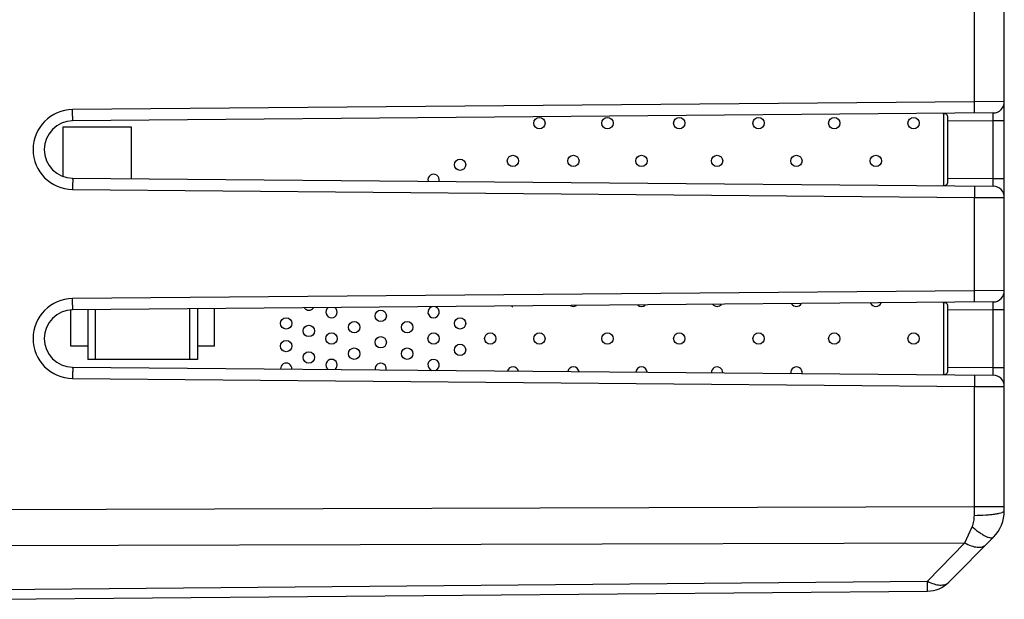
# Model space of a CAD drawing. Units: millimetres. Extents: x -76.1 to 20.5, y -26.4 to 48.5.
# Drawn here: x -55.5 to -29.4, y -19.4 to -4.1 of the extents above; entities that cross this region are included whole.
import ezdxf

# ---------------------------------------------------------------- set-up
doc = ezdxf.new("R2010")
doc.units = ezdxf.units.MM
doc.header["$LTSCALE"] = 19.36
for name, color, linetype in [('ASSI', 7, 'CONTINUOUS'), ('IMPORT_IGES', 7, 'CONTINUOUS'), ('RACCORDO', 7, 'CONTINUOUS')]:
    doc.layers.add(name, color=color, linetype=linetype)

msp = doc.modelspace()

# ---------------------------------------------------------------- linework, layer by layer
at = {"layer": 'ASSI', "color": 250, "linetype": 'CONTINUOUS'}
for p, q in [((-30.21, -6.235), (-30.21, -3.765)), ((-30.21, -6.235), (-54.067, -6.443)), ((-29.417, -6.231), (-30.21, -6.235)), ((-30.917, -6.741), (-29.712, -6.731)), ((-29.712, -6.731), (-29.417, -6.731)), ((-29.712, -8.269), (-29.712, -6.731)), ((-30.917, -8.259), (-29.712, -8.269)), ((-29.712, -8.269), (-29.417, -8.269)), ((-54.067, -8.557), (-30.21, -8.765)), ((-30.21, -8.765), (-29.417, -8.769)), ((-30.21, -11.235), (-30.21, -8.765)), ((-30.21, -11.235), (-54.067, -11.443)), ((-29.417, -11.231), (-30.21, -11.235)), ((-30.917, -11.741), (-29.712, -11.731)), ((-29.712, -11.731), (-29.417, -11.731)), ((-29.712, -13.269), (-29.712, -11.731)), ((-30.917, -13.259), (-29.712, -13.269)), ((-29.712, -13.269), (-29.417, -13.269)), ((-54.067, -13.557), (-30.21, -13.765)), ((-30.21, -13.765), (-29.417, -13.769)), ((-30.21, -16.945), (-30.21, -13.765)), ((-66.317, -17.058), (-30.21, -16.945)), ((-30.21, -16.945), (-29.417, -16.945)), ((-30.21, -17.178), (-30.21, -16.945)), ((-30.464, -17.902), (-30.268, -17.479)), ((-66.317, -18.009), (-30.464, -17.902)), ((-31.447, -18.922), (-30.464, -17.902)), ((-56.615, -19.143), (-31.447, -18.922))]:
    msp.add_line(p, q, dxfattribs=at)
at = {"layer": 'ASSI', "color": 7, "linetype": 'CONTINUOUS'}
for p, q in [((-29.417, -6.231), (-29.417, -3.769)), ((-29.417, -8.767), (-29.417, -6.234)), ((-29.715, -6.531), (-54.067, -6.743)), ((-30.917, -6.685), (-30.917, -8.315)), ((-54.067, -8.257), (-29.715, -8.469)), ((-29.417, -11.231), (-29.417, -8.769)), ((-29.417, -13.767), (-29.417, -11.234)), ((-29.715, -11.531), (-54.067, -11.743)), ((-30.917, -11.685), (-30.917, -13.315)), ((-54.067, -13.257), (-29.715, -13.469)), ((-29.417, -17.054), (-29.417, -13.769)), ((-30.885, -18.946), (-29.707, -17.758)), ((-56.321, -19.4), (-31.447, -19.183))]:
    msp.add_line(p, q, dxfattribs=at)
for centre, radius, start, end in [((-29.717, -6.231), 0.3, 270.5, 360), ((-54.061, -7.5), 0.757, 90.5, 269.5), ((-29.717, -8.769), 0.3, 0, 89.5), ((-29.717, -11.231), 0.3, 270.5, 360), ((-54.061, -12.5), 0.757, 90.5, 269.5), ((-29.717, -13.769), 0.3, 0, 89.5), ((-30.417, -17.054), 1, 315.25, 360), ((-31.454, -18.383), 0.8, 270.5, 315.25)]:
    msp.add_arc(centre, radius, start, end, dxfattribs=at)
at = {"layer": 'ASSI', "color": 250, "linetype": 'CONTINUOUS'}
for centre in [(-54.058, -7.5), (-54.058, -12.5)]:
    msp.add_arc(centre, 1.057, 90.5002, 269.4998, dxfattribs=at)
for points, knots in [([(-30.21, -6.535), (-30.21, -6.535), (-30.21, -6.535), (-30.21, -6.534), (-30.21, -6.532), (-30.21, -6.528), (-30.21, -6.521), (-30.209, -6.512), (-30.209, -6.499), (-30.209, -6.484), (-30.209, -6.466), (-30.209, -6.439), (-30.209, -6.4), (-30.209, -6.349), (-30.21, -6.293), (-30.21, -6.255), (-30.21, -6.235)], [0, 0, 0, 0, 0.001284, 0.004932, 0.010961, 0.019358, 0.043191, 0.076264, 0.11823, 0.168661, 0.227122, 0.293038, 0.444506, 0.617332, 0.805104, 1, 1, 1, 1]), ([(-54.067, -6.743), (-54.067, -6.743), (-54.067, -6.743), (-54.067, -6.742), (-54.067, -6.74), (-54.067, -6.736), (-54.067, -6.73), (-54.066, -6.72), (-54.066, -6.707), (-54.066, -6.692), (-54.066, -6.675), (-54.066, -6.647), (-54.066, -6.608), (-54.067, -6.557), (-54.067, -6.501), (-54.067, -6.463), (-54.067, -6.443)], [0, 0, 0, 0, 0.001284, 0.004932, 0.010961, 0.019358, 0.043191, 0.076264, 0.11823, 0.168661, 0.227122, 0.293038, 0.444506, 0.617332, 0.805104, 1, 1, 1, 1]), ([(-29.712, -6.731), (-29.712, -6.718), (-29.712, -6.692), (-29.711, -6.655), (-29.711, -6.621), (-29.712, -6.591), (-29.712, -6.569), (-29.712, -6.555), (-29.713, -6.547), (-29.713, -6.54), (-29.714, -6.535), (-29.714, -6.533), (-29.714, -6.531), (-29.715, -6.531)], [0, 0, 0, 0, 0.194922, 0.382532, 0.555282, 0.706697, 0.830878, 0.88125, 0.92314, 0.956185, 0.980055, 0.994597, 1, 1, 1, 1]), ([(-54.067, -8.257), (-54.067, -8.257), (-54.067, -8.257), (-54.067, -8.258), (-54.067, -8.26), (-54.067, -8.264), (-54.067, -8.27), (-54.066, -8.28), (-54.066, -8.293), (-54.066, -8.308), (-54.066, -8.325), (-54.066, -8.353), (-54.066, -8.392), (-54.067, -8.443), (-54.067, -8.499), (-54.067, -8.537), (-54.067, -8.557)], [0, 0, 0, 0, 0.001284, 0.004932, 0.010961, 0.019358, 0.043191, 0.076264, 0.11823, 0.168661, 0.227122, 0.293038, 0.444506, 0.617332, 0.805104, 1, 1, 1, 1]), ([(-29.715, -8.469), (-29.714, -8.469), (-29.714, -8.467), (-29.714, -8.465), (-29.713, -8.46), (-29.713, -8.453), (-29.712, -8.445), (-29.712, -8.43), (-29.712, -8.409), (-29.711, -8.379), (-29.711, -8.345), (-29.712, -8.308), (-29.712, -8.282), (-29.712, -8.269)], [0, 0, 0, 0, 0.005403, 0.019945, 0.043825, 0.076894, 0.118817, 0.169228, 0.293485, 0.444878, 0.61754, 0.805078, 1, 1, 1, 1]), ([(-30.21, -8.465), (-30.21, -8.465), (-30.21, -8.465), (-30.21, -8.466), (-30.21, -8.468), (-30.21, -8.472), (-30.21, -8.479), (-30.209, -8.488), (-30.209, -8.501), (-30.209, -8.516), (-30.209, -8.534), (-30.209, -8.561), (-30.209, -8.6), (-30.209, -8.651), (-30.21, -8.707), (-30.21, -8.745), (-30.21, -8.765)], [0, 0, 0, 0, 0.001284, 0.004932, 0.010961, 0.019358, 0.043191, 0.076264, 0.11823, 0.168661, 0.227122, 0.293038, 0.444506, 0.617332, 0.805104, 1, 1, 1, 1]), ([(-54.067, -11.743), (-54.067, -11.743), (-54.067, -11.743), (-54.067, -11.742), (-54.067, -11.74), (-54.067, -11.736), (-54.067, -11.73), (-54.066, -11.72), (-54.066, -11.707), (-54.066, -11.692), (-54.066, -11.675), (-54.066, -11.647), (-54.066, -11.608), (-54.067, -11.557), (-54.067, -11.501), (-54.067, -11.463), (-54.067, -11.443)], [0, 0, 0, 0, 0.001284, 0.004932, 0.010961, 0.019358, 0.043191, 0.076264, 0.11823, 0.168661, 0.227122, 0.293038, 0.444506, 0.617332, 0.805104, 1, 1, 1, 1]), ([(-30.21, -11.535), (-30.21, -11.535), (-30.21, -11.535), (-30.21, -11.534), (-30.21, -11.532), (-30.21, -11.528), (-30.21, -11.521), (-30.209, -11.512), (-30.209, -11.499), (-30.209, -11.484), (-30.209, -11.466), (-30.209, -11.439), (-30.209, -11.4), (-30.209, -11.349), (-30.21, -11.293), (-30.21, -11.255), (-30.21, -11.235)], [0, 0, 0, 0, 0.001284, 0.004932, 0.010961, 0.019358, 0.043191, 0.076264, 0.11823, 0.168661, 0.227122, 0.293038, 0.444506, 0.617332, 0.805104, 1, 1, 1, 1]), ([(-29.712, -11.731), (-29.712, -11.718), (-29.712, -11.692), (-29.711, -11.655), (-29.711, -11.621), (-29.712, -11.591), (-29.712, -11.569), (-29.712, -11.555), (-29.713, -11.547), (-29.713, -11.54), (-29.714, -11.535), (-29.714, -11.533), (-29.714, -11.531), (-29.715, -11.531)], [0, 0, 0, 0, 0.194922, 0.382532, 0.555282, 0.706697, 0.830878, 0.88125, 0.92314, 0.956185, 0.980055, 0.994597, 1, 1, 1, 1]), ([(-54.067, -13.257), (-54.067, -13.257), (-54.067, -13.257), (-54.067, -13.258), (-54.067, -13.26), (-54.067, -13.264), (-54.067, -13.27), (-54.066, -13.28), (-54.066, -13.293), (-54.066, -13.308), (-54.066, -13.325), (-54.066, -13.353), (-54.066, -13.392), (-54.067, -13.443), (-54.067, -13.499), (-54.067, -13.537), (-54.067, -13.557)], [0, 0, 0, 0, 0.001284, 0.004932, 0.010961, 0.019358, 0.043191, 0.076264, 0.11823, 0.168661, 0.227122, 0.293038, 0.444506, 0.617332, 0.805104, 1, 1, 1, 1]), ([(-29.715, -13.469), (-29.714, -13.469), (-29.714, -13.467), (-29.714, -13.465), (-29.713, -13.46), (-29.713, -13.453), (-29.712, -13.445), (-29.712, -13.43), (-29.712, -13.409), (-29.711, -13.379), (-29.711, -13.345), (-29.712, -13.308), (-29.712, -13.282), (-29.712, -13.269)], [0, 0, 0, 0, 0.005403, 0.019945, 0.043825, 0.076894, 0.118817, 0.169228, 0.293485, 0.444878, 0.61754, 0.805078, 1, 1, 1, 1]), ([(-30.21, -13.465), (-30.21, -13.465), (-30.21, -13.465), (-30.21, -13.466), (-30.21, -13.468), (-30.21, -13.472), (-30.21, -13.479), (-30.209, -13.488), (-30.209, -13.501), (-30.209, -13.516), (-30.209, -13.534), (-30.209, -13.561), (-30.209, -13.6), (-30.209, -13.651), (-30.21, -13.707), (-30.21, -13.745), (-30.21, -13.765)], [0, 0, 0, 0, 0.001284, 0.004932, 0.010961, 0.019358, 0.043191, 0.076264, 0.11823, 0.168661, 0.227122, 0.293038, 0.444506, 0.617332, 0.805104, 1, 1, 1, 1]), ([(-30.268, -17.479), (-30.247, -17.433), (-30.218, -17.333), (-30.21, -17.23), (-30.21, -17.178)], [0, 0, 0, 0, 0.493959, 1, 1, 1, 1]), ([(-30.21, -17.178), (-30.109, -17.178), (-29.961, -17.173), (-29.774, -17.158), (-29.656, -17.143), (-29.558, -17.125), (-29.492, -17.108), (-29.453, -17.091), (-29.431, -17.078), (-29.417, -17.063), (-29.417, -17.054)], [0, 0, 0, 0, 0.371618, 0.53966, 0.687562, 0.810028, 0.903116, 0.938001, 0.96517, 1, 1, 1, 1]), ([(-30.268, -17.479), (-30.237, -17.506), (-30.175, -17.557), (-30.083, -17.626), (-29.997, -17.684), (-29.917, -17.728), (-29.848, -17.759), (-29.789, -17.775), (-29.741, -17.778), (-29.715, -17.766), (-29.707, -17.758)], [0, 0, 0, 0, 0.189582, 0.366887, 0.527254, 0.66725, 0.784234, 0.876849, 0.946459, 1, 1, 1, 1]), ([(-30.464, -17.902), (-30.409, -17.934), (-30.303, -17.986), (-30.165, -18.022), (-30.065, -18.024), (-30.002, -18.014), (-29.946, -17.991), (-29.916, -17.968), (-29.903, -17.955)], [0, 0, 0, 0, 0.31666, 0.587538, 0.704678, 0.810642, 0.907854, 1, 1, 1, 1]), ([(-31.447, -19.183), (-31.446, -19.183), (-31.447, -19.181), (-31.446, -19.178), (-31.446, -19.172), (-31.446, -19.165), (-31.446, -19.155), (-31.446, -19.138), (-31.446, -19.112), (-31.446, -19.075), (-31.446, -19.03), (-31.446, -18.978), (-31.446, -18.941), (-31.447, -18.922)], [0, 0, 0, 0, 0.004191, 0.016615, 0.037252, 0.066063, 0.102989, 0.147911, 0.261196, 0.404743, 0.577045, 0.776318, 1, 1, 1, 1]), ([(-31.447, -18.922), (-31.392, -18.951), (-31.286, -18.998), (-31.129, -19.03), (-31.008, -19.019), (-30.93, -18.984), (-30.899, -18.96), (-30.885, -18.946)], [0, 0, 0, 0, 0.309259, 0.57704, 0.802282, 0.903207, 1, 1, 1, 1])]:
    msp.add_open_spline(points, degree=3, knots=knots, dxfattribs=at)
at = {"layer": 'ASSI', "color": 7, "linetype": 'CONTINUOUS'}
for points, knots in [([(-31.041, -6.543), (-31.03, -6.543), (-31.009, -6.543), (-30.98, -6.547), (-30.955, -6.555), (-30.929, -6.576), (-30.917, -6.625), (-30.917, -6.663), (-30.917, -6.685)], [0, 0, 0, 0, 0.145101, 0.273819, 0.385021, 0.485593, 0.70943, 1, 1, 1, 1]), ([(-30.917, -8.315), (-30.917, -8.337), (-30.917, -8.375), (-30.929, -8.423), (-30.955, -8.445), (-30.98, -8.453), (-31.009, -8.457), (-31.03, -8.457), (-31.041, -8.457)], [0, 0, 0, 0, 0.290579, 0.514415, 0.614987, 0.726187, 0.854902, 1, 1, 1, 1]), ([(-31.041, -11.543), (-31.03, -11.543), (-31.009, -11.543), (-30.98, -11.547), (-30.955, -11.555), (-30.929, -11.576), (-30.917, -11.625), (-30.917, -11.663), (-30.917, -11.685)], [0, 0, 0, 0, 0.145101, 0.273819, 0.385021, 0.485593, 0.70943, 1, 1, 1, 1]), ([(-30.917, -13.315), (-30.917, -13.337), (-30.917, -13.375), (-30.929, -13.423), (-30.955, -13.445), (-30.98, -13.453), (-31.009, -13.457), (-31.03, -13.457), (-31.041, -13.457)], [0, 0, 0, 0, 0.290579, 0.514415, 0.614987, 0.726187, 0.854902, 1, 1, 1, 1])]:
    msp.add_open_spline(points, degree=3, knots=knots, dxfattribs=at)
at = {"layer": 'IMPORT_IGES', "color": 7, "linetype": 'CONTINUOUS'}
for p, q in [((-31.017, -8.457), (-31.017, -6.543)), ((-54.317, -8.211), (-54.317, -6.9)), ((-54.317, -6.9), (-52.517, -6.9)), ((-52.517, -6.9), (-52.517, -8.27)), ((-50.967, -13.05), (-50.967, -11.716)), ((-50.767, -11.715), (-50.767, -13.05)), ((-50.317, -12.7), (-50.317, -11.711)), ((-31.017, -13.457), (-31.017, -11.543)), ((-54.117, -12.7), (-54.117, -11.743)), ((-53.667, -11.74), (-53.667, -13.05)), ((-53.467, -11.738), (-53.467, -13.05)), ((-53.667, -12.7), (-54.117, -12.7)), ((-50.317, -12.7), (-50.767, -12.7)), ((-50.767, -13.05), (-53.667, -13.05))]:
    msp.add_line(p, q, dxfattribs=at)
for centre in [(-41.717, -6.8), (-39.917, -6.8), (-38.017, -6.8), (-35.917, -6.8), (-33.917, -6.8), (-31.817, -6.8), (-43.817, -7.9), (-42.417, -7.8), (-40.817, -7.8), (-39.017, -7.8), (-37.017, -7.8), (-34.917, -7.8), (-32.817, -7.8), (-48.417, -12.1), (-45.917, -11.9), (-43.817, -12.1), (-47.817, -12.3), (-46.617, -12.2), (-45.217, -12.2), (-47.217, -12.5), (-45.917, -12.6), (-44.517, -12.5), (-43.017, -12.5), (-41.717, -12.5), (-39.917, -12.5), (-38.017, -12.5), (-35.917, -12.5), (-33.917, -12.5), (-31.817, -12.5), (-48.417, -12.7), (-46.617, -12.9), (-45.217, -12.9), (-43.817, -12.8), (-47.817, -13)]:
    msp.add_circle(centre, 0.15, dxfattribs=at)
for centre, start, end in [((-44.517, -8.3), 343.9696, 195.0653), ((-47.817, -11.6), 217.7895, 322.9974), ((-47.217, -11.8), 128.5656, 52.7109), ((-44.517, -11.8), 108.951, 70.9633), ((-42.417, -11.5), 254.4745, 270), ((-40.817, -11.5), 240.3654, 301.2021), ((-39.017, -11.5), 229.8212, 311.3249), ((-37.017, -11.5), 220.5316, 319.9346), ((-34.917, -11.5), 211.5828, 329.0569), ((-32.817, -11.5), 203.715, 337.2042), ((-48.417, -13.3), 357.2544, 181.7042), ((-47.217, -13.2), 307.7376, 231.4605), ((-45.917, -13.3), 348.9312, 190.1052), ((-44.517, -13.2), 289.5259, 251.2916), ((-42.417, -13.4), 16.1979, 162.9925), ((-40.817, -13.4), 10.2749, 168.7731), ((-39.017, -13.4), 3.903, 175.0362), ((-37.017, -13.4), 357.4343, 181.5149), ((-34.917, -13.4), 350.513, 188.5146)]:
    msp.add_arc(centre, 0.15, start, end, dxfattribs=at)
at = {"layer": 'RACCORDO', "color": 250, "linetype": 'CONTINUOUS'}
for p, q in [((-30.21, -6.235), (-30.21, -3.765)), ((-30.21, -6.235), (-54.067, -6.443)), ((-29.417, -6.231), (-30.21, -6.235)), ((-30.917, -6.741), (-29.712, -6.731)), ((-29.712, -6.731), (-29.417, -6.731)), ((-29.712, -8.269), (-29.712, -6.731)), ((-30.917, -8.259), (-29.712, -8.269)), ((-29.712, -8.269), (-29.417, -8.269)), ((-54.067, -8.557), (-30.21, -8.765)), ((-30.21, -8.765), (-29.417, -8.769)), ((-30.21, -11.235), (-30.21, -8.765)), ((-30.21, -11.235), (-54.067, -11.443)), ((-29.417, -11.231), (-30.21, -11.235)), ((-30.917, -11.741), (-29.712, -11.731)), ((-29.712, -11.731), (-29.417, -11.731)), ((-29.712, -13.269), (-29.712, -11.731)), ((-30.917, -13.259), (-29.712, -13.269)), ((-29.712, -13.269), (-29.417, -13.269)), ((-54.067, -13.557), (-30.21, -13.765)), ((-30.21, -13.765), (-29.417, -13.769)), ((-30.21, -16.945), (-30.21, -13.765)), ((-66.317, -17.058), (-30.21, -16.945)), ((-30.21, -16.945), (-29.417, -16.945)), ((-30.21, -17.178), (-30.21, -16.945)), ((-30.464, -17.902), (-30.268, -17.479)), ((-66.317, -18.009), (-30.464, -17.902)), ((-31.447, -18.922), (-30.464, -17.902)), ((-56.615, -19.143), (-31.447, -18.922))]:
    msp.add_line(p, q, dxfattribs=at)
at = {"layer": 'RACCORDO', "color": 7, "linetype": 'CONTINUOUS'}
for p, q in [((-29.417, -6.231), (-29.417, -3.769)), ((-29.417, -8.767), (-29.417, -6.234)), ((-29.715, -6.531), (-54.067, -6.743)), ((-30.917, -6.685), (-30.917, -8.315)), ((-54.067, -8.257), (-29.715, -8.469)), ((-29.417, -11.231), (-29.417, -8.769)), ((-29.417, -13.767), (-29.417, -11.234)), ((-29.715, -11.531), (-54.067, -11.743)), ((-30.917, -11.685), (-30.917, -13.315)), ((-54.067, -13.257), (-29.715, -13.469)), ((-29.417, -17.054), (-29.417, -13.769)), ((-30.885, -18.946), (-29.707, -17.758)), ((-56.321, -19.4), (-31.447, -19.183))]:
    msp.add_line(p, q, dxfattribs=at)
for centre, radius, start, end in [((-29.717, -6.231), 0.3, 270.5, 360), ((-54.061, -7.5), 0.757, 90.5, 269.5), ((-29.717, -8.769), 0.3, 0, 89.5), ((-29.717, -11.231), 0.3, 270.5, 360), ((-54.061, -12.5), 0.757, 90.5, 269.5), ((-29.717, -13.769), 0.3, 0, 89.5), ((-30.417, -17.054), 1, 315.25, 360), ((-31.454, -18.383), 0.8, 270.5, 315.25)]:
    msp.add_arc(centre, radius, start, end, dxfattribs=at)
at = {"layer": 'RACCORDO', "color": 250, "linetype": 'CONTINUOUS'}
for centre in [(-54.058, -7.5), (-54.058, -12.5)]:
    msp.add_arc(centre, 1.057, 90.5002, 269.4998, dxfattribs=at)
for points, knots in [([(-30.21, -6.535), (-30.21, -6.535), (-30.21, -6.535), (-30.21, -6.534), (-30.21, -6.532), (-30.21, -6.528), (-30.21, -6.521), (-30.209, -6.512), (-30.209, -6.499), (-30.209, -6.484), (-30.209, -6.466), (-30.209, -6.439), (-30.209, -6.4), (-30.209, -6.349), (-30.21, -6.293), (-30.21, -6.255), (-30.21, -6.235)], [0, 0, 0, 0, 0.001284, 0.004932, 0.010961, 0.019358, 0.043191, 0.076264, 0.11823, 0.168661, 0.227122, 0.293038, 0.444506, 0.617332, 0.805104, 1, 1, 1, 1]), ([(-54.067, -6.743), (-54.067, -6.743), (-54.067, -6.743), (-54.067, -6.742), (-54.067, -6.74), (-54.067, -6.736), (-54.067, -6.73), (-54.066, -6.72), (-54.066, -6.707), (-54.066, -6.692), (-54.066, -6.675), (-54.066, -6.647), (-54.066, -6.608), (-54.067, -6.557), (-54.067, -6.501), (-54.067, -6.463), (-54.067, -6.443)], [0, 0, 0, 0, 0.001284, 0.004932, 0.010961, 0.019358, 0.043191, 0.076264, 0.11823, 0.168661, 0.227122, 0.293038, 0.444506, 0.617332, 0.805104, 1, 1, 1, 1]), ([(-29.712, -6.731), (-29.712, -6.718), (-29.712, -6.692), (-29.711, -6.655), (-29.711, -6.621), (-29.712, -6.591), (-29.712, -6.569), (-29.712, -6.555), (-29.713, -6.547), (-29.713, -6.54), (-29.714, -6.535), (-29.714, -6.533), (-29.714, -6.531), (-29.715, -6.531)], [0, 0, 0, 0, 0.194922, 0.382532, 0.555282, 0.706697, 0.830878, 0.88125, 0.92314, 0.956185, 0.980055, 0.994597, 1, 1, 1, 1]), ([(-54.067, -8.257), (-54.067, -8.257), (-54.067, -8.257), (-54.067, -8.258), (-54.067, -8.26), (-54.067, -8.264), (-54.067, -8.27), (-54.066, -8.28), (-54.066, -8.293), (-54.066, -8.308), (-54.066, -8.325), (-54.066, -8.353), (-54.066, -8.392), (-54.067, -8.443), (-54.067, -8.499), (-54.067, -8.537), (-54.067, -8.557)], [0, 0, 0, 0, 0.001284, 0.004932, 0.010961, 0.019358, 0.043191, 0.076264, 0.11823, 0.168661, 0.227122, 0.293038, 0.444506, 0.617332, 0.805104, 1, 1, 1, 1]), ([(-29.715, -8.469), (-29.714, -8.469), (-29.714, -8.467), (-29.714, -8.465), (-29.713, -8.46), (-29.713, -8.453), (-29.712, -8.445), (-29.712, -8.43), (-29.712, -8.409), (-29.711, -8.379), (-29.711, -8.345), (-29.712, -8.308), (-29.712, -8.282), (-29.712, -8.269)], [0, 0, 0, 0, 0.005403, 0.019945, 0.043825, 0.076894, 0.118817, 0.169228, 0.293485, 0.444878, 0.61754, 0.805078, 1, 1, 1, 1]), ([(-30.21, -8.465), (-30.21, -8.465), (-30.21, -8.465), (-30.21, -8.466), (-30.21, -8.468), (-30.21, -8.472), (-30.21, -8.479), (-30.209, -8.488), (-30.209, -8.501), (-30.209, -8.516), (-30.209, -8.534), (-30.209, -8.561), (-30.209, -8.6), (-30.209, -8.651), (-30.21, -8.707), (-30.21, -8.745), (-30.21, -8.765)], [0, 0, 0, 0, 0.001284, 0.004932, 0.010961, 0.019358, 0.043191, 0.076264, 0.11823, 0.168661, 0.227122, 0.293038, 0.444506, 0.617332, 0.805104, 1, 1, 1, 1]), ([(-54.067, -11.743), (-54.067, -11.743), (-54.067, -11.743), (-54.067, -11.742), (-54.067, -11.74), (-54.067, -11.736), (-54.067, -11.73), (-54.066, -11.72), (-54.066, -11.707), (-54.066, -11.692), (-54.066, -11.675), (-54.066, -11.647), (-54.066, -11.608), (-54.067, -11.557), (-54.067, -11.501), (-54.067, -11.463), (-54.067, -11.443)], [0, 0, 0, 0, 0.001284, 0.004932, 0.010961, 0.019358, 0.043191, 0.076264, 0.11823, 0.168661, 0.227122, 0.293038, 0.444506, 0.617332, 0.805104, 1, 1, 1, 1]), ([(-30.21, -11.535), (-30.21, -11.535), (-30.21, -11.535), (-30.21, -11.534), (-30.21, -11.532), (-30.21, -11.528), (-30.21, -11.521), (-30.209, -11.512), (-30.209, -11.499), (-30.209, -11.484), (-30.209, -11.466), (-30.209, -11.439), (-30.209, -11.4), (-30.209, -11.349), (-30.21, -11.293), (-30.21, -11.255), (-30.21, -11.235)], [0, 0, 0, 0, 0.001284, 0.004932, 0.010961, 0.019358, 0.043191, 0.076264, 0.11823, 0.168661, 0.227122, 0.293038, 0.444506, 0.617332, 0.805104, 1, 1, 1, 1]), ([(-29.712, -11.731), (-29.712, -11.718), (-29.712, -11.692), (-29.711, -11.655), (-29.711, -11.621), (-29.712, -11.591), (-29.712, -11.569), (-29.712, -11.555), (-29.713, -11.547), (-29.713, -11.54), (-29.714, -11.535), (-29.714, -11.533), (-29.714, -11.531), (-29.715, -11.531)], [0, 0, 0, 0, 0.194922, 0.382532, 0.555282, 0.706697, 0.830878, 0.88125, 0.92314, 0.956185, 0.980055, 0.994597, 1, 1, 1, 1]), ([(-54.067, -13.257), (-54.067, -13.257), (-54.067, -13.257), (-54.067, -13.258), (-54.067, -13.26), (-54.067, -13.264), (-54.067, -13.27), (-54.066, -13.28), (-54.066, -13.293), (-54.066, -13.308), (-54.066, -13.325), (-54.066, -13.353), (-54.066, -13.392), (-54.067, -13.443), (-54.067, -13.499), (-54.067, -13.537), (-54.067, -13.557)], [0, 0, 0, 0, 0.001284, 0.004932, 0.010961, 0.019358, 0.043191, 0.076264, 0.11823, 0.168661, 0.227122, 0.293038, 0.444506, 0.617332, 0.805104, 1, 1, 1, 1]), ([(-29.715, -13.469), (-29.714, -13.469), (-29.714, -13.467), (-29.714, -13.465), (-29.713, -13.46), (-29.713, -13.453), (-29.712, -13.445), (-29.712, -13.43), (-29.712, -13.409), (-29.711, -13.379), (-29.711, -13.345), (-29.712, -13.308), (-29.712, -13.282), (-29.712, -13.269)], [0, 0, 0, 0, 0.005403, 0.019945, 0.043825, 0.076894, 0.118817, 0.169228, 0.293485, 0.444878, 0.61754, 0.805078, 1, 1, 1, 1]), ([(-30.21, -13.465), (-30.21, -13.465), (-30.21, -13.465), (-30.21, -13.466), (-30.21, -13.468), (-30.21, -13.472), (-30.21, -13.479), (-30.209, -13.488), (-30.209, -13.501), (-30.209, -13.516), (-30.209, -13.534), (-30.209, -13.561), (-30.209, -13.6), (-30.209, -13.651), (-30.21, -13.707), (-30.21, -13.745), (-30.21, -13.765)], [0, 0, 0, 0, 0.001284, 0.004932, 0.010961, 0.019358, 0.043191, 0.076264, 0.11823, 0.168661, 0.227122, 0.293038, 0.444506, 0.617332, 0.805104, 1, 1, 1, 1]), ([(-30.268, -17.479), (-30.247, -17.433), (-30.218, -17.333), (-30.21, -17.23), (-30.21, -17.178)], [0, 0, 0, 0, 0.493959, 1, 1, 1, 1]), ([(-30.21, -17.178), (-30.109, -17.178), (-29.961, -17.173), (-29.774, -17.158), (-29.656, -17.143), (-29.558, -17.125), (-29.492, -17.108), (-29.453, -17.091), (-29.431, -17.078), (-29.417, -17.063), (-29.417, -17.054)], [0, 0, 0, 0, 0.371618, 0.53966, 0.687562, 0.810028, 0.903116, 0.938001, 0.96517, 1, 1, 1, 1]), ([(-30.268, -17.479), (-30.237, -17.506), (-30.175, -17.557), (-30.083, -17.626), (-29.997, -17.684), (-29.917, -17.728), (-29.848, -17.759), (-29.789, -17.775), (-29.741, -17.778), (-29.715, -17.766), (-29.707, -17.758)], [0, 0, 0, 0, 0.189582, 0.366887, 0.527254, 0.66725, 0.784234, 0.876849, 0.946459, 1, 1, 1, 1]), ([(-30.464, -17.902), (-30.409, -17.934), (-30.303, -17.986), (-30.165, -18.022), (-30.065, -18.024), (-30.002, -18.014), (-29.946, -17.991), (-29.916, -17.968), (-29.903, -17.955)], [0, 0, 0, 0, 0.31666, 0.587538, 0.704678, 0.810642, 0.907854, 1, 1, 1, 1]), ([(-31.447, -19.183), (-31.446, -19.183), (-31.447, -19.181), (-31.446, -19.178), (-31.446, -19.172), (-31.446, -19.165), (-31.446, -19.155), (-31.446, -19.138), (-31.446, -19.112), (-31.446, -19.075), (-31.446, -19.03), (-31.446, -18.978), (-31.446, -18.941), (-31.447, -18.922)], [0, 0, 0, 0, 0.004191, 0.016615, 0.037252, 0.066063, 0.102989, 0.147911, 0.261196, 0.404743, 0.577045, 0.776318, 1, 1, 1, 1]), ([(-31.447, -18.922), (-31.392, -18.951), (-31.286, -18.998), (-31.129, -19.03), (-31.008, -19.019), (-30.93, -18.984), (-30.899, -18.96), (-30.885, -18.946)], [0, 0, 0, 0, 0.309259, 0.57704, 0.802282, 0.903207, 1, 1, 1, 1])]:
    msp.add_open_spline(points, degree=3, knots=knots, dxfattribs=at)
at = {"layer": 'RACCORDO', "color": 7, "linetype": 'CONTINUOUS'}
for points, knots in [([(-31.041, -6.543), (-31.03, -6.543), (-31.009, -6.543), (-30.98, -6.547), (-30.955, -6.555), (-30.929, -6.576), (-30.917, -6.625), (-30.917, -6.663), (-30.917, -6.685)], [0, 0, 0, 0, 0.145101, 0.273819, 0.385021, 0.485593, 0.70943, 1, 1, 1, 1]), ([(-30.917, -8.315), (-30.917, -8.337), (-30.917, -8.375), (-30.929, -8.423), (-30.955, -8.445), (-30.98, -8.453), (-31.009, -8.457), (-31.03, -8.457), (-31.041, -8.457)], [0, 0, 0, 0, 0.290579, 0.514415, 0.614987, 0.726187, 0.854902, 1, 1, 1, 1]), ([(-31.041, -11.543), (-31.03, -11.543), (-31.009, -11.543), (-30.98, -11.547), (-30.955, -11.555), (-30.929, -11.576), (-30.917, -11.625), (-30.917, -11.663), (-30.917, -11.685)], [0, 0, 0, 0, 0.145101, 0.273819, 0.385021, 0.485593, 0.70943, 1, 1, 1, 1]), ([(-30.917, -13.315), (-30.917, -13.337), (-30.917, -13.375), (-30.929, -13.423), (-30.955, -13.445), (-30.98, -13.453), (-31.009, -13.457), (-31.03, -13.457), (-31.041, -13.457)], [0, 0, 0, 0, 0.290579, 0.514415, 0.614987, 0.726187, 0.854902, 1, 1, 1, 1])]:
    msp.add_open_spline(points, degree=3, knots=knots, dxfattribs=at)

doc.saveas('drawing.dxf')
